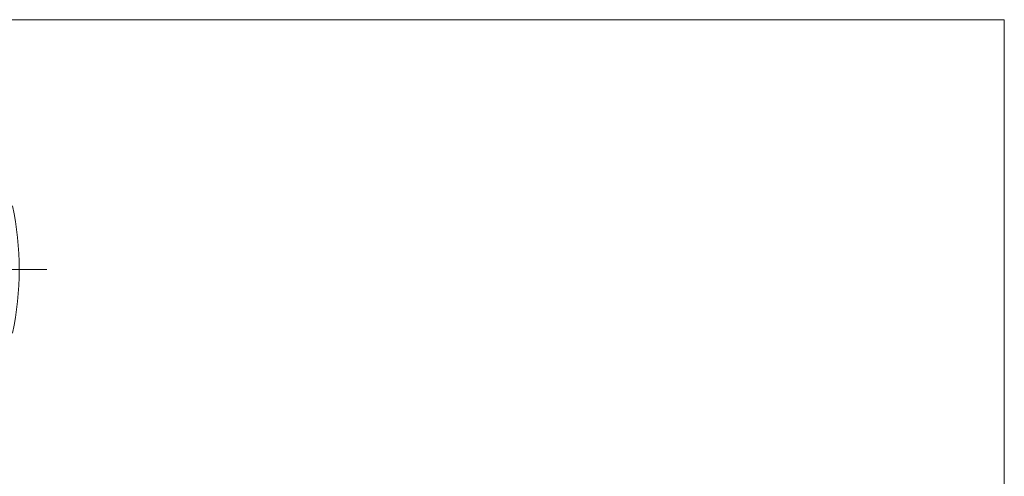
# Model space of a CAD drawing. Units: millimetres. Extents: x 10 to 287, y 10 to 200.
# Drawn here: x 148 to 287, y 136 to 200 of the extents above; entities that cross this region are included whole.
import ezdxf

# ---------------------------------------------------------------- set-up
doc = ezdxf.new("R2010")
doc.units = ezdxf.units.MM
doc.header["$LTSCALE"] = 0.75
doc.linetypes.add('CENTER2', pattern=[28.575, 19.05, -3.175, 3.175, -3.175])
for name, color, linetype, lineweight in [('Smart Centers', 7, 'CENTER2', 13), ('TITLEBLOCK', 7, 'Continuous', 18), ('Visible', 7, 'Continuous', 13)]:
    doc.layers.add(name, color=color, linetype=linetype, lineweight=lineweight)

# ---------------------------------------------------------------- blocks, each defined once
blk = doc.blocks.new('BIL C&W DRAWING SHEET')
at = {"layer": 'TITLEBLOCK', "lineweight": 13}
blk.add_lwpolyline([(-277, 190), (0, 190), (0, 0), (-277, 0)], close=True, dxfattribs=at)
blk = doc.blocks.new('*U5')
at = {"layer": 'Smart Centers', "color": 0, "ltscale": 0.75, "transparency": 16777216}
for p, q in [((0, 2.68), (0, 21.83)), ((-21.83, 0), (-2.68, 0)), ((2.68, 0), (59.92, 0)), ((0, -21.83), (0, -2.68))]:
    blk.add_line(p, q, dxfattribs=at)
at = {"layer": 'Smart Centers', "color": 0, "linetype": 'Continuous', "ltscale": 0.75, "transparency": 16777216}
for p, q in [((-0.89, 0), (0.89, 0)), ((0, -0.89), (0, 0.89))]:
    blk.add_line(p, q, dxfattribs=at)

msp = doc.modelspace()

# ---------------------------------------------------------------- linework, layer by layer
at = {"layer": 'Visible'}
msp.add_ellipse((114.248803, 164.746059), major_axis=(0, 38.166667), ratio=0.8805851495, start_param=4.4748678096, end_param=4.9499101512, dxfattribs=at)

# ---------------------------------------------------------------- block references
at = {"layer": 'Smart Centers', "ltscale": 0.75}
msp.add_blockref('*U5', (91.857803, 164.746059), dxfattribs=at)
at = {"layer": 'TITLEBLOCK'}
msp.add_blockref('BIL C&W DRAWING SHEET', (287, 10), dxfattribs=at)

doc.saveas('drawing.dxf')
